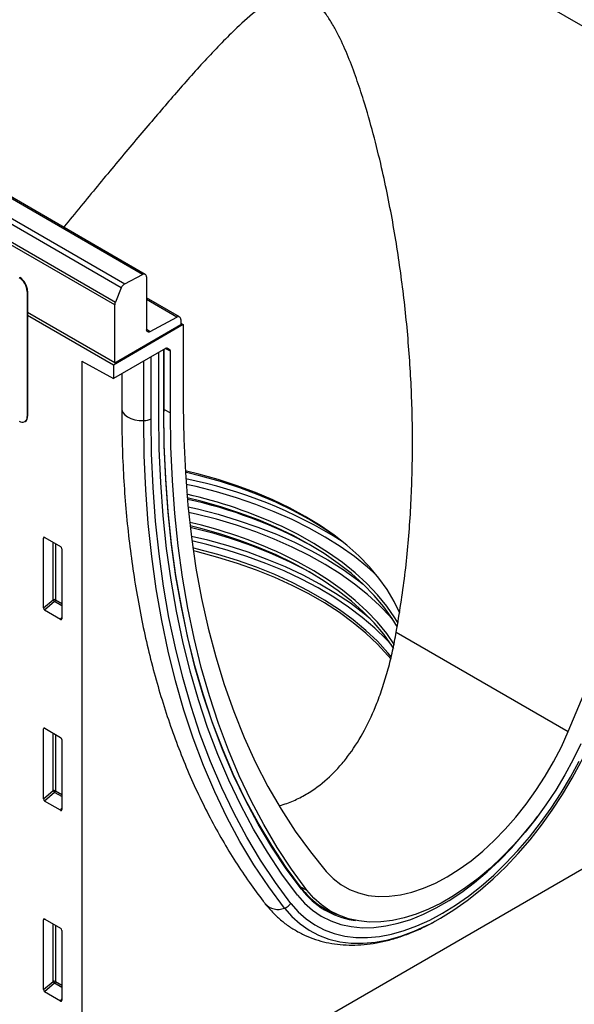
# Model space of a CAD drawing. Units: millimetres. Extents: x 75 to 2081, y 25 to 1460.
# Drawn here: x 1924 to 1999, y 1014 to 1146 of the extents above; entities that cross this region are included whole.
import ezdxf

# ---------------------------------------------------------------- set-up
doc = ezdxf.new("R2010")
doc.units = ezdxf.units.MM
doc.header["$LTSCALE"] = 5
doc.layers.get('0').update_dxf_attribs({"color": 1})
doc.layers.add('152444', color=7, linetype='Continuous')

# ---------------------------------------------------------------- blocks, each defined once
blk = doc.blocks.new('1081242-M_003_ISO_view')
for p, q in [((-65.31, 227.93), (288.24, 23.83)), ((212.08, 0.53), (35.66, 102.38)), ((212.43, 0.55), (36.01, 102.4)), ((209.23, -1.25), (32.81, 100.6)), ((33.28, 101.15), (209.71, -0.7)), ((208.34, -3.53), (31.92, 98.32)), ((32, 98.7), (208.43, -3.15)), ((209.71, -0.7), (212.08, 0.53)), ((212.58, 0.21), (212.58, -6.77)), ((209.23, -1.25), (208.43, -3.15)), ((196.67, -1.7), (196.6, -1.74)), ((196.6, -1.74), (196.6, -18.48)), ((196.67, -1.7), (196.67, -18.44)), ((217.03, -5.15), (212.58, -2.58)), ((208.34, -11.25), (208.34, -3.53)), ((216.67, -5.17), (212.58, -2.81)), ((196.67, -4.52), (208.34, -11.25)), ((208.34, -11.27), (196.67, -4.54)), ((208.16, -11.58), (196.67, -4.95)), ((213.1, -7.09), (216.67, -5.17)), ((217.53, -6.17), (208.16, -11.58)), ((208.34, -11.27), (217.18, -6.17)), ((217.18, -5.49), (217.18, -6.17)), ((217.18, -5.97), (217.53, -6.17)), ((217.53, -6.17), (217.53, -16.99)), ((212.58, -6.79), (213.1, -7.09)), ((215.14, -9.35), (208.16, -13.37)), ((213.22, -18.76), (213.22, -10.45)), ((214.25, -18.17), (214.25, -9.86)), ((214.92, -17.78), (214.92, -9.48)), ((214.96, -17.72), (214.96, -9.45)), ((215.81, -9.74), (215.1, -9.37)), ((215.31, -9.3), (215.71, -9.51)), ((215.39, -9.32), (215.37, -9.32)), ((215.39, -9.32), (215.71, -9.51)), ((215.81, -17.98), (215.81, -9.74)), ((203.92, -11.05), (208.16, -13.37)), ((203.92, -11.05), (203.92, -117.72)), ((208.16, -11.58), (208.16, -13.37)), ((208.34, -11.25), (208.34, -11.27)), ((212.24, -19.01), (212.24, -11.02)), ((209.28, -12.73), (209.28, -17.39)), ((196.6, -18.48), (196.67, -18.44)), ((214.96, -17.52), (215.81, -17.98)), ((196.29, -19.16), (196.36, -19.12)), ((199.04, -34.7), (198.8, -34.75)), ((198.8, -44.1), (198.8, -34.75)), ((198.97, -34.65), (201.1, -35.88)), ((200.08, -42.99), (200.08, -35.29)), ((200.4, -35.48), (200.4, -43.01)), ((201.27, -36.18), (201.27, -45.53)), ((198.8, -44.1), (200.08, -42.99)), ((200.3, -43.25), (198.96, -44.41)), ((201.27, -43.82), (200.3, -43.25)), ((200.4, -43.01), (201.27, -43.51)), ((201.1, -45.64), (198.96, -44.41)), ((201.1, -45.64), (201.27, -45.4)), ((246.06, -47.34), (269.1, -60.64)), ((199.04, -60.23), (198.8, -60.29)), ((198.8, -69.64), (198.8, -60.29)), ((198.97, -60.19), (201.1, -61.42)), ((200.08, -68.53), (200.08, -60.83)), ((200.4, -61.02), (200.4, -68.55)), ((201.27, -61.72), (201.27, -71.07)), ((203.92, -117.72), (293.37, -66.08)), ((198.8, -69.64), (200.08, -68.53)), ((200.3, -68.79), (198.96, -69.94)), ((201.27, -69.35), (200.3, -68.79)), ((200.4, -68.55), (201.27, -69.05)), ((201.1, -71.18), (198.96, -69.94)), ((201.1, -71.18), (201.27, -70.93)), ((233.21, -81.4), (234.07, -81.86)), ((233.39, -81.78), (233.35, -81.74)), ((236.59, -84.32), (237.55, -84.84)), ((199.04, -85.77), (198.8, -85.83)), ((198.8, -95.18), (198.8, -85.83)), ((198.97, -85.73), (201.1, -86.96)), ((200.08, -94.07), (200.08, -86.37)), ((200.4, -86.55), (200.4, -94.08)), ((201.27, -87.26), (201.27, -96.6)), ((198.8, -95.18), (200.08, -94.07)), ((200.3, -94.33), (198.96, -95.48)), ((201.27, -94.89), (200.3, -94.33)), ((200.4, -94.08), (201.27, -94.59)), ((201.1, -96.72), (198.96, -95.48)), ((201.1, -96.72), (201.27, -96.47))]:
    blk.add_line(p, q)
at = {"flags": 128}
for points in [[(269.1, -60.64), (271.23, -55.56), (273.25, -50.45), (275.14, -45.34), (276.92, -40.23), (278.57, -35.11), (280.1, -30.01), (281.5, -24.92), (282.77, -19.86), (283.91, -14.82), (284.92, -9.81), (285.8, -4.84), (286.55, 0.08), (287.16, 4.96), (287.63, 9.77), (287.97, 14.53), (288.18, 19.22), (288.24, 23.83)], [(217.53, -16.99), (217.6, -21.52), (217.81, -25.98), (218.15, -30.34), (218.62, -34.61), (219.23, -38.77), (219.98, -42.84), (220.86, -46.79), (221.87, -50.63), (223.01, -54.35), (224.28, -57.95), (225.68, -61.42), (227.21, -64.76), (228.86, -67.97), (230.64, -71.04), (232.53, -73.96), (234.55, -76.74), (236.68, -79.36)], [(209.28, -17.39), (209.3, -17.58), (209.43, -17.92), (209.69, -18.23), (210.05, -18.51), (210.52, -18.74), (211.05, -18.9), (211.63, -18.99), (212.24, -19.01)], [(232.82, -82.52), (230.75, -79.73), (228.79, -76.79), (226.95, -73.72), (225.22, -70.51), (223.62, -67.16), (222.14, -63.69), (220.78, -60.1), (219.55, -56.38), (218.44, -52.54), (217.46, -48.6), (216.61, -44.54), (215.89, -40.38), (215.3, -36.12), (214.84, -31.76), (214.51, -27.32), (214.31, -22.79), (214.25, -18.17)], [(232.82, -82.52), (230.75, -79.73), (228.79, -76.79), (226.95, -73.72), (225.22, -70.51), (223.62, -67.16), (222.14, -63.69), (220.78, -60.1), (219.55, -56.38), (218.44, -52.54), (217.46, -48.6), (216.61, -44.54), (215.89, -40.38), (215.3, -36.12), (214.84, -31.76), (214.51, -27.32), (214.31, -22.79), (214.25, -18.17)], [(233.37, -81.61), (231.31, -78.83), (229.37, -75.91), (227.54, -72.86), (225.83, -69.67), (224.23, -66.34), (222.76, -62.9), (221.41, -59.32), (220.19, -55.63), (219.09, -51.82), (218.11, -47.89), (217.27, -43.86), (216.55, -39.73), (215.96, -35.5), (215.51, -31.17), (215.18, -26.75), (214.98, -22.25), (214.92, -17.66)], [(233.35, -81.74), (231.33, -79.01), (229.38, -76.09), (227.55, -73.03), (225.84, -69.83), (224.24, -66.51), (222.77, -63.06), (221.42, -59.48), (220.19, -55.78), (219.09, -51.97), (218.12, -48.04), (217.27, -44.01), (216.55, -39.87), (215.97, -35.63), (215.51, -31.3), (215.18, -26.88), (214.98, -22.37), (214.92, -17.78)], [(234.07, -81.86), (232.03, -79.07), (230.11, -76.15), (228.3, -73.09), (226.6, -69.89), (225.03, -66.57), (223.57, -63.12), (222.24, -59.55), (221.03, -55.86), (219.94, -52.05), (218.98, -48.14), (218.14, -44.11), (217.43, -39.99), (216.85, -35.77), (216.4, -31.45), (216.07, -27.04), (215.88, -22.55), (215.81, -17.98)], [(231.07, -84.27), (228.97, -81.44), (226.99, -78.46), (225.12, -75.34), (223.37, -72.09), (221.75, -68.7), (220.24, -65.18), (218.87, -61.53), (217.62, -57.76), (216.49, -53.87), (215.5, -49.87), (214.64, -45.76), (213.91, -41.54), (213.31, -37.22), (212.84, -32.8), (212.51, -28.29), (212.31, -23.69), (212.24, -19.01)], [(231.95, -83.65), (229.86, -80.83), (227.89, -77.87), (226.03, -74.77), (224.29, -71.53), (222.68, -68.16), (221.18, -64.66), (219.81, -61.04), (218.57, -57.29), (217.46, -53.42), (216.47, -49.44), (215.61, -45.35), (214.88, -41.16), (214.29, -36.86), (213.82, -32.47), (213.49, -27.98), (213.29, -23.41), (213.22, -18.76)], [(246.53, -44.77), (245.78, -43.23), (244.83, -41.64), (243.72, -40.09), (242.45, -38.58), (241.02, -37.12), (239.44, -35.71), (237.72, -34.36), (235.86, -33.08), (233.87, -31.85), (231.75, -30.7), (229.52, -29.63), (227.18, -28.64), (224.74, -27.73), (222.21, -26.9), (219.6, -26.17), (217.79, -25.72)], [(238.12, -34.67), (236.35, -33.44), (234.33, -32.2), (232.18, -31.04), (229.92, -29.95), (227.55, -28.94), (225.08, -28.02), (222.51, -27.18), (219.86, -26.44), (217.8, -25.93)], [(243.42, -39.71), (242.21, -38.63), (240.45, -37.22), (238.56, -35.88), (236.53, -34.6), (234.38, -33.4), (232.11, -32.26), (229.72, -31.21), (227.24, -30.24), (224.66, -29.35), (221.99, -28.56), (219.25, -27.85), (217.91, -27.55)], [(246.22, -46.67), (245.51, -45.52), (244.38, -43.94), (243.09, -42.41), (241.64, -40.93), (240.04, -39.5), (238.29, -38.13), (236.4, -36.82), (234.38, -35.58), (232.23, -34.41), (229.97, -33.32), (227.59, -32.32), (225.11, -31.39), (222.55, -30.55), (219.89, -29.81), (218.06, -29.36)], [(218.17, -30.56), (219.44, -30.85), (222.21, -31.56), (224.9, -32.37), (227.51, -33.26), (230.02, -34.24), (232.42, -35.31), (234.72, -36.45), (236.89, -37.67), (238.94, -38.96), (240.85, -40.32), (241.6, -40.9)], [(245.59, -45.65), (245.27, -45.28), (243.82, -43.77), (242.21, -42.31), (240.45, -40.9), (238.56, -39.55), (236.53, -38.28), (234.38, -37.07), (232.11, -35.94), (229.72, -34.88), (227.24, -33.91), (224.66, -33.03), (221.99, -32.23), (219.25, -31.53), (218.24, -31.3)], [(245.71, -49.5), (245.51, -49.19), (244.38, -47.62), (243.09, -46.09), (241.64, -44.6), (240.04, -43.18), (238.29, -41.8), (236.4, -40.5), (234.38, -39.26), (232.23, -38.09), (229.97, -37), (227.59, -35.99), (225.11, -35.07), (222.55, -34.23), (219.89, -33.48), (218.44, -33.12)], [(246.3, -46.15), (245.86, -45.42), (244.77, -43.85), (243.52, -42.32), (242.11, -40.84), (240.55, -39.4), (238.84, -38.03), (237, -36.71), (235.02, -35.46), (232.92, -34.28), (230.77, -33.21)], [(242.58, -45.54), (241.76, -44.86), (239.91, -43.47), (237.93, -42.15), (235.82, -40.89), (233.59, -39.71), (231.23, -38.61), (228.77, -37.59), (226.21, -36.65), (223.56, -35.8), (220.83, -35.04), (218.61, -34.51)], [(245.4, -49.04), (244.71, -48.29), (243.18, -46.8), (241.49, -45.36), (239.66, -43.98), (237.69, -42.66), (235.59, -41.41), (233.37, -40.24), (231.03, -39.14), (228.59, -38.13), (226.05, -37.19), (223.41, -36.35), (220.7, -35.6), (218.69, -35.11)], [(245.42, -50.67), (244.93, -50.08), (243.53, -48.56), (241.98, -47.1), (240.28, -45.68), (238.43, -44.33), (236.45, -43.05), (234.35, -41.83), (232.12, -40.69), (229.78, -39.62), (227.33, -38.64), (224.79, -37.74), (222.15, -36.93), (219.45, -36.22), (218.82, -36.07)], [(245.35, -50.97), (244.93, -50.47), (243.53, -48.95), (241.98, -47.48), (240.28, -46.07), (238.43, -44.72), (236.45, -43.43), (234.35, -42.21), (232.12, -41.07), (229.78, -40.01), (227.33, -39.02), (224.79, -38.13), (222.15, -37.32), (219.45, -36.6), (218.88, -36.46)], [(245.81, -49.01), (244.77, -47.53), (243.52, -46), (242.11, -44.51), (240.55, -43.08), (238.84, -41.7), (237, -40.39), (235.02, -39.14), (232.92, -37.96), (230.77, -36.89)], [(231.95, -83.65), (232.92, -84.75), (233.99, -85.71), (235.15, -86.51), (236.41, -87.17), (237.75, -87.67), (239.16, -88.01), (240.65, -88.19), (242.19, -88.2), (243.79, -88.06), (245.43, -87.75), (247.11, -87.28), (248.81, -86.66), (250.54, -85.88), (252.27, -84.95), (254, -83.88), (255.73, -82.67), (257.43, -81.32), (259.11, -79.85), (260.75, -78.26), (262.35, -76.57), (263.89, -74.77), (265.38, -72.87), (266.79, -70.9), (268.13, -68.86), (269.39, -66.75), (270.55, -64.6)], [(270.78, -62.27), (269.75, -64.38), (268.63, -66.45), (267.41, -68.47), (266.11, -70.43), (264.74, -72.31), (263.3, -74.11), (261.8, -75.82), (260.25, -77.42), (258.66, -78.92), (257.03, -80.29), (255.39, -81.53), (253.72, -82.63), (252.06, -83.59), (250.39, -84.41), (248.74, -85.07), (247.12, -85.58), (245.53, -85.92), (243.98, -86.11), (242.48, -86.13), (241.04, -85.99), (239.67, -85.69), (238.37, -85.23), (237.15, -84.62), (236.03, -83.84), (235, -82.92), (234.07, -81.86)], [(250.56, -86.4), (252, -85.62), (253.78, -84.51), (255.56, -83.27), (257.31, -81.88), (259.04, -80.37), (260.73, -78.73), (262.38, -76.98), (263.97, -75.13), (265.49, -73.18), (266.95, -71.15), (268.33, -69.04), (269.62, -66.87), (270.82, -64.66), (271.92, -62.4), (272.92, -60.11)], [(236.68, -79.36), (237.61, -80.32), (238.65, -81.12), (239.79, -81.76), (241.01, -82.24), (242.31, -82.56), (243.69, -82.7), (245.12, -82.68), (246.61, -82.48), (248.14, -82.12), (249.71, -81.6), (251.29, -80.91), (252.89, -80.06), (254.49, -79.07), (256.07, -77.92), (257.63, -76.64), (259.17, -75.24), (260.66, -73.71), (262.09, -72.08), (263.47, -70.34), (264.77, -68.53), (265.99, -66.63), (267.13, -64.68), (268.17, -62.68), (269.1, -60.64)], [(232.82, -82.52), (233.78, -83.61), (234.85, -84.56), (236.01, -85.34), (237.27, -85.98), (238.61, -86.44), (240.03, -86.75), (241.52, -86.89), (243.07, -86.86), (244.67, -86.66), (246.32, -86.3), (247.99, -85.78), (249.69, -85.09), (251.41, -84.25), (253.13, -83.26), (254.85, -82.12), (256.55, -80.84), (258.23, -79.43), (259.87, -77.89), (261.47, -76.24), (263.02, -74.48), (264.51, -72.62), (264.92, -72.07)], [(232.82, -82.52), (233.78, -83.61), (234.85, -84.56), (236.01, -85.34), (237.27, -85.98), (238.61, -86.44), (240.03, -86.75), (241.52, -86.89), (243.07, -86.86), (244.67, -86.66), (246.32, -86.3), (247.99, -85.78), (249.69, -85.09), (251.41, -84.25), (253.13, -83.26), (254.85, -82.12), (256.55, -80.84), (258.23, -79.43), (259.87, -77.89), (261.47, -76.24), (263.02, -74.48), (264.51, -72.62), (264.92, -72.07)], [(231.07, -84.27), (232.07, -85.41), (233.17, -86.39), (234.37, -87.22), (235.66, -87.9), (237.04, -88.41), (238.5, -88.76), (240.03, -88.95), (241.62, -88.96), (243.26, -88.81), (244.95, -88.5), (246.68, -88.02), (248.44, -87.37), (250.21, -86.57), (250.56, -86.4)], [(236.43, -84.31), (237.49, -84.84), (237.73, -84.93)], [(240.26, -85.87), (240.39, -85.89), (240.58, -85.91)]]:
    blk.add_lwpolyline(points, dxfattribs=at)
for centre, radius, start, end in [((194.3, -1.84), 2.31, 2.6055, 57.3945), ((194.37, -1.8), 2.31, 2.6055, 57.3945), ((212.27, 0.27), 0.323, 350.1327, 124.6631), ((210.27, -1.66), 1.12, 120.4258, 158.3231), ((209.34, -3.55), 1, 156.0905, 178.7202), ((216.86, -5.43), 0.325, 350.3348, 126.1912), ((212.9, -6.83), 0.325, 170.3348, 306.1912), ((195.96, -18.53), 0.719, 304.0564, 7.2558), ((214.89, -17.72), 0.0754, 294.3747, 354.3052), ((195.96, -18.58), 0.655, 230.7967, 9.214), ((212.22, -16.89), 2.13, 270.5565, 298.1977), ((205.91, -87.11), 61.46, 57.6531, 78.7898), ((203.81, -91.73), 64.43, 65.2688, 77.2628), ((205.06, -89.88), 61.7, 61.2203, 77.8168), ((204.31, -93.98), 62.93, 65.1354, 77.0719), ((205.13, -93.39), 61.52, 61.209, 77.482), ((200.22, -43.36), 0.391, 62.9112, 111.3061), ((201.05, -42.4), 1.14, 211.4131, 228.5485), ((200.01, -42.99), 0.388, 317.3803, 357.2082), ((200.22, -68.9), 0.391, 62.9112, 111.3061), ((201.05, -67.94), 1.14, 211.4131, 228.5485), ((200.01, -68.53), 0.388, 317.3803, 357.2082), ((241.87, -75.09), 10.71, 217.5087, 249.2057), ((233.3, -81.7), 0.117, 315.3628, 54.9177), ((241.96, -75.18), 10.82, 217.6155, 260.998), ((230.2, -82.18), 2.26, 221.5258, 292.6396), ((230.48, -82.51), 1.86, 288.5579, 322.2942), ((200.22, -94.43), 0.391, 62.9112, 111.3061), ((201.05, -93.47), 1.14, 211.4131, 228.5485), ((200.01, -94.07), 0.388, 317.3803, 357.2082)]:
    blk.add_arc(centre, radius, start, end)
for centre, major_axis, ratio, start_param, end_param in [((215.14, -9.76), (0.25, 0.433), 0.576986, 0.000261, 0.784974), ((215.46, -9.94), (0.25, 0.433), 0.576986, 5.498049, 6.283447), ((198.98, -34.86), (-0.129, 0.223), 0.560226, 5.512943, 7.053581), ((201.09, -36.09), (-0.125, 0.217), 0.595062, 3.942156, 5.482794), ((198.98, -44.19), (-0.109, 0.231), 0.616456, 0.91829, 2.415633), ((201.09, -45.41), (-0.122, 0.246), 0.533247, 2.464789, 3.962133), ((198.98, -60.4), (-0.129, 0.223), 0.560226, 5.512943, 7.053581), ((201.09, -61.62), (-0.125, 0.217), 0.595062, 3.942156, 5.482794), ((198.98, -69.72), (-0.109, 0.231), 0.616456, 0.91829, 2.415633), ((201.09, -70.95), (-0.122, 0.246), 0.533247, 2.464789, 3.962133), ((198.98, -85.94), (-0.129, 0.223), 0.560226, 5.512943, 7.053581), ((201.09, -87.16), (-0.125, 0.217), 0.595062, 3.942156, 5.482794), ((198.98, -95.26), (-0.109, 0.231), 0.616456, 0.91829, 2.415633), ((201.09, -96.48), (-0.122, 0.246), 0.533247, 2.464789, 3.962133)]:
    blk.add_ellipse(centre, major_axis=major_axis, ratio=ratio, start_param=start_param, end_param=end_param)
for points, knots in [([(246.06, -47.34), (246.47, -44.81), (247.3, -39.73), (247.97, -32.04), (248.28, -24.27), (248.2, -16.43), (247.73, -8.54), (246.9, -0.69), (245.72, 7.11), (244.38, 13.79), (243, 19.37), (241.86, 23.36), (240.73, 26.79), (239.65, 29.66), (238.61, 32.02), (237.65, 33.83), (236.89, 35.04), (236.13, 36.06), (235.41, 36.82), (234.69, 37.4), (233.76, 37.94), (232.68, 38.2), (231.52, 38.11), (230.29, 37.74), (228.94, 37.03), (227, 35.65), (224.25, 33.18), (220.65, 29.47), (216.62, 24.94), (212.51, 20.11), (208.23, 15.03), (204.56, 10.6), (202.28, 7.8), (201.51, 6.86)], [0, 0, 0, 0, 0.051697, 0.10344, 0.155149, 0.208185, 0.261255, 0.314296, 0.367205, 0.420235, 0.451707, 0.483224, 0.503787, 0.524398, 0.54498, 0.555477, 0.565961, 0.573937, 0.582078, 0.588536, 0.595179, 0.608219, 0.619057, 0.630167, 0.647839, 0.665538, 0.701671, 0.75514, 0.808675, 0.862183, 0.916994, 0.971838, 1, 1, 1, 1]), ([(209.28, -17.39), (209.28, -18.15), (209.29, -20.36), (209.39, -23.98), (209.62, -28.2), (209.96, -32.35), (210.42, -36.42), (210.99, -40.41), (211.67, -44.32), (212.46, -48.15), (213.37, -51.88), (214.39, -55.52), (215.51, -59.06), (216.75, -62.5), (218.09, -65.84), (219.54, -69.06), (221.09, -72.18), (222.75, -75.19), (224.51, -78.07), (226.33, -80.79), (227.69, -82.63), (228.42, -83.57), (228.51, -83.68)], [0, 0, 0, 0, 0.028385, 0.082248, 0.136117, 0.189987, 0.243855, 0.297719, 0.351577, 0.405423, 0.459256, 0.513068, 0.566857, 0.620615, 0.674338, 0.728018, 0.78165, 0.835227, 0.888744, 0.942197, 0.992692, 1, 1, 1, 1]), ([(230.42, -70.55), (230.75, -70.46), (231.68, -70.19), (233.15, -69.52), (235.21, -68.33), (237.06, -66.82), (238.68, -65.09), (240.2, -63.17), (241.88, -60.48), (243.29, -57.38), (244.29, -54.6), (244.99, -52.25), (245.59, -49.83), (245.9, -48.17), (246.06, -47.34)], [0, 0, 0, 0, 0.040301, 0.11248, 0.184659, 0.309128, 0.373195, 0.437265, 0.563425, 0.692566, 0.768344, 0.844125, 0.922064, 1, 1, 1, 1]), ([(228.51, -83.68), (228.69, -83.91), (229.2, -84.54), (230.12, -85.48), (231.28, -86.44), (232.52, -87.26), (233.84, -87.94), (235.22, -88.48), (236.67, -88.88), (238.17, -89.13), (239.73, -89.24), (241.33, -89.2), (242.98, -89.01), (244.67, -88.67), (246.38, -88.19), (248.11, -87.55), (249.74, -86.84), (250.78, -86.28), (251.24, -86.03)], [0, 0, 0, 0, 0.037076, 0.10163, 0.16564, 0.229129, 0.29233, 0.355466, 0.418753, 0.48243, 0.546688, 0.611642, 0.677327, 0.743701, 0.810662, 0.878076, 0.945803, 1, 1, 1, 1])]:
    blk.add_open_spline(points, degree=3, knots=knots)

msp = doc.modelspace()

# ---------------------------------------------------------------- block references
at = {"layer": '152444'}
msp.add_blockref('1081242-M_003_ISO_view', (1728.618, 1111.432), dxfattribs=at)

doc.saveas('drawing.dxf')
